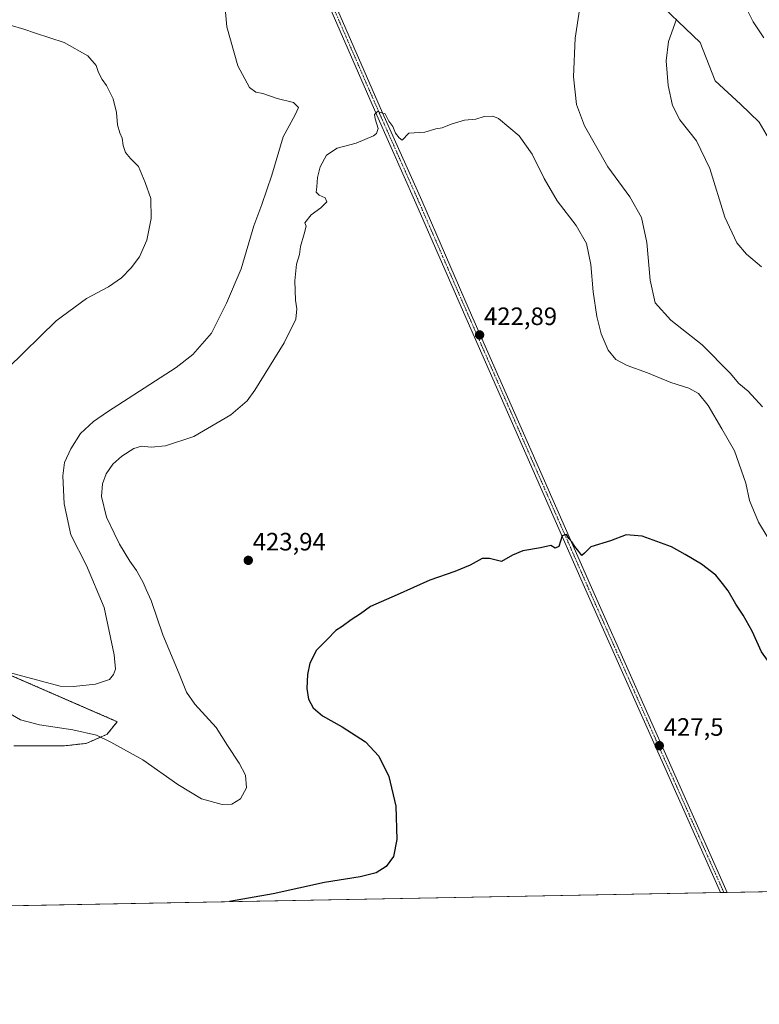
# Model space of a CAD drawing. Units: metres. Extents: x 628726 to 632202, y 4685663 to 4688041.
# Drawn here: x 630884 to 631179, y 4685663 to 4686056 of the extents above; entities that cross this region are included whole.
import ezdxf
from ezdxf.enums import TextEntityAlignment as Align

# ---------------------------------------------------------------- set-up
doc = ezdxf.new("R2010")
doc.units = ezdxf.units.M
doc.header["$MEASUREMENT"] = 0
doc.linetypes.add('TRAZO_Y_PUNTO', pattern=[1, 0.5, -0.25, 0, -0.25])
doc.linetypes.add('TRAZOS', pattern=[0.75, 0.5, -0.25])
for name, color, linetype, lineweight in [('Arbolado forestal', 92, 'TRAZOS', 0), ('Arbolado forestal CxS', 92, 'Continuous', 0), ('Carátula', 7, 'Continuous', 5), ('Comarca CxS', 133, 'Continuous', 0), ('Comunidad Autónoma CxS', 142, 'Continuous', 0), ('Corriente artificial Cxs', 5, 'Continuous', 13), ('Corriente artificial superficial', 5, 'Continuous', 13), ('Cultivos herbáceos CxS', 92, 'Continuous', 0), ('Curva de nivel maestra', 36, 'Continuous', 30), ('Curva de nivel normal', 36, 'Continuous', 0), ('Matorral', 135, 'Continuous', 0), ('Matorral CxS', 135, 'Continuous', 0), ('Municipio CxS', 142, 'Continuous', 0), ('Pista no pavimentada', 254, 'Continuous', 13), ('Pista no pavimentada Cxs', 254, 'Continuous', 0), ('Pista pavimentada eje', 135, 'TRAZO_Y_PUNTO', 0), ('Provincia CxS', 1, 'Continuous', 0), ('Punto de cota en terreno', 7, 'Continuous', 0), ('Rótulo de punto de cota en terreno', 19, 'Continuous', 0), ('Suelo desnudo', 252, 'Continuous', 0), ('Suelo desnudo CxS', 43, 'Continuous', 0)]:
    doc.layers.add(name, color=color, linetype=linetype, lineweight=lineweight)
doc.styles.add('Arial', font='txt', dxfattribs={"height": 0.2})

# ---------------------------------------------------------------- blocks, each defined once
blk = doc.blocks.new('*U153')
at = {"layer": 'Cultivos herbáceos CxS', "color": 92, "linetype": 'Continuous', "lineweight": 0}
for points in [[(631134.98, 4686066.38, 411.48), (631155.33, 4686046.87, 408.52), (631161.27, 4686031.6, 407.74), (631171.44, 4686022.27, 407.22), (631178.9, 4686015.12, 406.97), (631190.09, 4685995.97, 407.36)], [(631334.74, 4685711.22, 428.37), (630780.91, 4685700.92, 420.81)], [(630881.61, 4685766.44, 422.3), (630890.91, 4685766.44, 422.13), (630901.25, 4685766.44, 421.87), (630910.55, 4685767.47, 421.12), (630918.82, 4685771.09, 419.12), (630922.85, 4685776.13, 417.65), (630877.72, 4685795.78, 414.71)]]:
    blk.add_polyline3d(points, dxfattribs=at)
blk = doc.blocks.new('*U157')
at = {"layer": 'Matorral CxS', "color": 135, "linetype": 'Continuous', "lineweight": 0}
for points in [[(631173.09, 4686061.92, 406.07), (631176.47, 4686055.06, 405.88), (631180.79, 4686048.74, 405.89)], [(631190.09, 4685995.97, 407.36), (631178.9, 4686015.12, 406.97), (631171.44, 4686022.27, 407.22), (631161.27, 4686031.6, 407.74), (631155.33, 4686046.87, 408.52), (631134.98, 4686066.38, 411.48)]]:
    blk.add_polyline3d(points, dxfattribs=at)
blk = doc.blocks.new('*U167')
at = {"layer": 'Curva de nivel normal', "color": 36, "linetype": 'Continuous', "lineweight": 0}
for points in [[(631360.38, 4685711.7, 420), (631359.7, 4685714.38, 420), (631359.36, 4685723.54, 420), (631361.51, 4685728.77, 420), (631362.68, 4685733.31, 420), (631363.23, 4685738.31, 420), (631362.62, 4685741.3, 420), (631360.61, 4685744.6, 420), (631359.64, 4685747.12, 420), (631351.78, 4685760.57, 420), (631347.65, 4685764.12, 420), (631336.32, 4685771.09, 420), (631326.6, 4685775.09, 420), (631321.7, 4685775.89, 420), (631319.94, 4685777.06, 420), (631319.47, 4685779.92, 420), (631319.89, 4685783.68, 420), (631318.58, 4685789.04, 420), (631316.28, 4685795.07, 420), (631314.18, 4685806.34, 420), (631313.64, 4685811.23, 420), (631312.51, 4685815.32, 420), (631311.72, 4685822.16, 420), (631309.63, 4685833.41, 420), (631306.31, 4685840.76, 420), (631302.54, 4685846.99, 420), (631294.39, 4685855.66, 420), (631286.61, 4685865.33, 420), (631284.57, 4685869.46, 420), (631283.99, 4685873.27, 420), (631282.5, 4685874.86, 420), (631280, 4685876.21, 420), (631276.69, 4685881.36, 420), (631273.63, 4685889.69, 420), (631269.41, 4685902.6, 420), (631261.68, 4685919.11, 420), (631256.67, 4685926.76, 420), (631253.14, 4685929.56, 420), (631250, 4685930.76, 420), (631246.34, 4685930.8, 420), (631242.09, 4685928.71, 420), (631237.64, 4685922.6, 420), (631231.93, 4685907.74, 420), (631229.5, 4685898.27, 420), (631228.83, 4685891.74, 420), (631227.6, 4685884.79, 420), (631225.55, 4685874.6, 420), (631219.17, 4685857.96, 420), (631215.82, 4685851.76, 420), (631210.53, 4685847.26, 420), (631199.87, 4685839.98, 420), (631194.33, 4685837.38, 420), (631190.68, 4685838.44, 420), (631185.47, 4685844.23, 420), (631178.62, 4685855.66, 420), (631175.08, 4685864.27, 420), (631173.53, 4685871.23, 420), (631169.07, 4685884.01, 420), (631164, 4685892.87, 420), (631158.6, 4685902.11, 420), (631154.63, 4685906.9, 420), (631150.76, 4685908.99, 420), (631143.65, 4685911.28, 420), (631134.37, 4685915.17, 420), (631126.17, 4685918.02, 420), (631121.68, 4685920.44, 420), (631118.66, 4685924.2, 420), (631115.82, 4685930.7, 420), (631114.09, 4685937.62, 420), (631112.7, 4685947.48, 420), (631111.8, 4685958.35, 420), (631109.97, 4685966.65, 420), (631105.84, 4685973.85, 420), (631098.36, 4685983.67, 420), (631093.13, 4685992.6, 420), (631088.39, 4686002.38, 420), (631083.22, 4686009.56, 420), (631074.96, 4686016.55, 420), (631072.62, 4686017.46, 420), (631069.2, 4686017.3, 420), (631065.85, 4686016.21, 420), (631061.32, 4686015.87, 420), (631056, 4686014.3, 420), (631052.44, 4686012.78, 420), (631049.89, 4686012.42, 420), (631045.55, 4686011.02, 420), (631039.22, 4686010.67, 420), (631036.44, 4686007.88, 420), (631035.36, 4686008.8, 420), (631033.85, 4686010.69, 420), (631032.76, 4686013.37, 420), (631031.14, 4686015.41, 420), (631029.67, 4686018.42, 420), (631026.72, 4686019.32, 420), (631025.44, 4686018.1, 420), (631025.72, 4686016.33, 420), (631026.92, 4686012.58, 420), (631026.28, 4686010.53, 420), (631025.1, 4686009.58, 420), (631018.14, 4686006.64, 420), (631010.57, 4686004.76, 420), (631006.35, 4686001.93, 420), (631003.77, 4685997.2, 420), (631002.72, 4685992.96, 420), (631002.54, 4685989.29, 420), (631002.27, 4685987.12, 420), (631003.46, 4685985.91, 420), (631005.81, 4685984.88, 420), (631006.42, 4685983.37, 420), (631004.08, 4685980.9, 420), (631000.15, 4685978.07, 420), (630997.72, 4685974.96, 420), (630998.28, 4685973.6, 420), (630997.36, 4685970.62, 420), (630995.98, 4685965.55, 420), (630995.5, 4685962.31, 420), (630994.38, 4685958.44, 420), (630993.73, 4685951.85, 420), (630993.94, 4685944.18, 420), (630994.54, 4685940.63, 420), (630994.16, 4685936.49, 420), (630989.43, 4685927.07, 420), (630977.8, 4685908.21, 420), (630974.64, 4685904, 420), (630968.24, 4685898.44, 420), (630953.36, 4685889.85, 420), (630942.06, 4685886.13, 420), (630936.36, 4685885.55, 420), (630932.56, 4685885.87, 420), (630929.56, 4685884.94, 420), (630924.71, 4685881.89, 420), (630921.16, 4685878.76, 420), (630918.52, 4685874.97, 420), (630916.94, 4685870.95, 420), (630916.62, 4685865.89, 420), (630918.66, 4685857.58, 420), (630921.61, 4685851.32, 420), (630923.8, 4685846.82, 420), (630927.9, 4685840.12, 420), (630930.58, 4685836.36, 420), (630933.21, 4685831.63, 420), (630934.35, 4685828.84, 420), (630936.35, 4685824.42, 420), (630941, 4685810.74, 420), (630947.51, 4685795.26, 420), (630950.49, 4685787.9, 420), (630953.76, 4685783.17, 420), (630962.36, 4685773.78, 420), (630966.8, 4685766.58, 420), (630971.49, 4685759.65, 420), (630974.05, 4685754.82, 420), (630974.38, 4685749.79, 420), (630972.01, 4685745.43, 420), (630968.52, 4685743.27, 420), (630964.73, 4685743.13, 420), (630956.52, 4685745.38, 420), (630947.02, 4685751.14, 420), (630933.04, 4685760.95, 420), (630920.28, 4685767.98, 420), (630914.63, 4685770.7, 420), (630905.12, 4685772.87, 420), (630891.93, 4685774.92, 420), (630884.25, 4685776.92, 420), (630878.57, 4685780.12, 420), (630874.24, 4685781.8, 420), (630870.24, 4685782, 420), (630866.24, 4685780.25, 420), (630862.35, 4685775.48, 420), (630859.45, 4685767.2, 420), (630858.42, 4685759.31, 420), (630856.08, 4685753.72, 420), (630851.6, 4685751.34, 420), (630841.58, 4685748.68, 420), (630826.97, 4685743.13, 420), (630814.24, 4685736.28, 420), (630802.24, 4685728.75, 420), (630791.58, 4685724.38, 420), (630785.92, 4685721.51, 420), (630780.23, 4685715.82, 420), (630775.36, 4685706.32, 420), (630775.17, 4685700.81, 420)], [(631521.73, 4685714.7, 420), (631513.84, 4685729.05, 420), (631512.09, 4685733.08, 420), (631509.82, 4685738, 420), (631509.2, 4685745.98, 420), (631512.54, 4685750.55, 420), (631513.46, 4685752.39, 420), (631512.06, 4685754.54, 420), (631507.16, 4685759.2, 420), (631502.72, 4685763.03, 420), (631500.55, 4685768.54, 420), (631497.45, 4685773.43, 420), (631490.78, 4685778.57, 420), (631483.43, 4685779.56, 420), (631478.43, 4685778.9, 420), (631474, 4685777.8, 420), (631467.18, 4685776.98, 420), (631464.4, 4685777.54, 420), (631462.17, 4685779.21, 420), (631457.81, 4685780.24, 420), (631451.11, 4685779.61, 420), (631439.18, 4685774.47, 420), (631432.43, 4685773.76, 420), (631426.46, 4685770.48, 420), (631424.1, 4685765.32, 420), (631424, 4685761.96, 420), (631425.44, 4685756.91, 420), (631427.72, 4685751.31, 420), (631428.59, 4685746.62, 420), (631427.52, 4685739.23, 420), (631424.51, 4685725.62, 420), (631422.49, 4685713.29, 420), (631422.4, 4685712.85, 420)]]:
    blk.add_polyline3d(points, dxfattribs=at)
blk = doc.blocks.new('*U184')
at = {"layer": 'Curva de nivel normal', "color": 36, "linetype": 'Continuous', "lineweight": 0}
for points in [[(631179.86, 4685957.46, 410), (631173.84, 4685962.5, 410), (631169.93, 4685966.99, 410), (631165.22, 4685977.17, 410), (631159.23, 4685996.64, 410), (631153.85, 4686007.6, 410), (631147.28, 4686016, 410), (631144.3, 4686021.65, 410), (631142.56, 4686029.62, 410), (631141.8, 4686039.49, 410), (631142.74, 4686047.16, 410), (631145.96, 4686056.12, 410)], [(630880.24, 4686053.73, 410), (630885.57, 4686052.14, 410), (630890.28, 4686050.53, 410), (630901.78, 4686046.84, 410), (630911.16, 4686041.54, 410), (630914.44, 4686037.66, 410), (630915.45, 4686034.82, 410), (630916.89, 4686032.04, 410), (630918.57, 4686029.7, 410), (630921.2, 4686024.43, 410), (630922.62, 4686018.94, 410), (630923.03, 4686013.98, 410), (630923.88, 4686010.79, 410), (630924.86, 4686008.69, 410), (630925.22, 4686005.81, 410), (630926.23, 4686002.96, 410), (630928.18, 4686000.58, 410), (630931.3, 4685997.36, 410), (630933.97, 4685990.96, 410), (630936.23, 4685984.58, 410), (630936.46, 4685976.72, 410), (630934.62, 4685968, 410), (630931.72, 4685961.39, 410), (630928.44, 4685956.96, 410), (630924.59, 4685953.07, 410), (630919.38, 4685949.39, 410), (630910.65, 4685944.74, 410), (630898.55, 4685935.83, 410), (630879.28, 4685917, 410)]]:
    blk.add_polyline3d(points, dxfattribs=at)
blk = doc.blocks.new('*U193')
at = {"layer": 'Curva de nivel maestra', "color": 36, "linetype": 'Continuous', "lineweight": 30}
for points in [[(631345.43, 4685711.42, 425), (631345.27, 4685716.98, 425), (631347.17, 4685733.26, 425), (631347.52, 4685743.88, 425), (631345.31, 4685749.48, 425), (631340.16, 4685755.77, 425), (631334.17, 4685759.42, 425), (631327.78, 4685760.63, 425), (631321.17, 4685760.68, 425), (631316.52, 4685760.88, 425), (631308.05, 4685760.59, 425), (631306.44, 4685760.7, 425), (631304.94, 4685762.53, 425), (631302.38, 4685770.58, 425), (631300.98, 4685779.49, 425), (631301.03, 4685790.08, 425), (631299.85, 4685801.98, 425), (631297.15, 4685816.97, 425), (631293.59, 4685828.54, 425), (631289.08, 4685836.34, 425), (631286.26, 4685839.56, 425), (631284.03, 4685841.12, 425), (631281.28, 4685842.1, 425), (631276.94, 4685845.04, 425), (631267.13, 4685852.9, 425), (631261.43, 4685855.61, 425), (631256.38, 4685853.35, 425), (631246.78, 4685844.42, 425), (631238.87, 4685835.9, 425), (631233.87, 4685831.33, 425), (631226.87, 4685827.4, 425), (631215.87, 4685823.12, 425), (631209.94, 4685819.85, 425), (631204.43, 4685814.2, 425), (631198.13, 4685805.98, 425), (631193.14, 4685801.3, 425), (631188.32, 4685799.3, 425), (631184.53, 4685799.4, 425), (631182.21, 4685800.6, 425), (631179.85, 4685804.02, 425), (631176.12, 4685812.18, 425), (631172.51, 4685818.6, 425), (631169.52, 4685822.94, 425), (631166.45, 4685828.21, 425), (631164.21, 4685831.21, 425), (631161.54, 4685834.58, 425), (631155.91, 4685838.91, 425), (631149.35, 4685842.81, 425), (631143.91, 4685845.81, 425), (631132.21, 4685850.04, 425), (631125.88, 4685850.64, 425), (631119.54, 4685848.24, 425), (631111.72, 4685845.8, 425), (631109.24, 4685843.27, 425), (631108.22, 4685842.37, 425), (631107.02, 4685843.92, 425), (631105.3, 4685845.9, 425), (631104.13, 4685847.8, 425), (631102.98, 4685849.14, 425), (631101.98, 4685850.68, 425), (631100.34, 4685850.13, 425), (631098.94, 4685846.01, 425), (631097.58, 4685845.3, 425), (631095.84, 4685846.36, 425), (631091.67, 4685845.42, 425), (631084.58, 4685844.24, 425), (631080.47, 4685842.49, 425), (631076.07, 4685839.94, 425), (631071.4, 4685841.12, 425), (631068.42, 4685841.16, 425), (631063.62, 4685838.55, 425), (631057.45, 4685835.98, 425), (631047.55, 4685832.56, 425), (631034.55, 4685826.69, 425), (631023.89, 4685822.05, 425), (631019.89, 4685819.1, 425), (631016.22, 4685816.73, 425), (631012.55, 4685814.02, 425), (631010.04, 4685812.4, 425), (631006.75, 4685808.98, 425), (631002.28, 4685804.65, 425), (630999.68, 4685799.39, 425), (630998.73, 4685794.95, 425), (630998.44, 4685789.39, 425), (630999.16, 4685785.06, 425), (631000.96, 4685781.59, 425), (631004.74, 4685778.43, 425), (631012.62, 4685774.1, 425), (631021.88, 4685768.06, 425), (631027.26, 4685762.43, 425), (631031.21, 4685754.31, 425), (631033.94, 4685742.39, 425), (631034.41, 4685729.14, 425), (631033.03, 4685722.33, 425), (631030.07, 4685718.43, 425), (631026.1, 4685715.87, 425), (631019.72, 4685714.23, 425), (631005.47, 4685712.09, 425), (630985.07, 4685707.46, 425), (630967.61, 4685704.39, 425)], [(631479.64, 4685713.91, 425), (631478.19, 4685714.78, 425), (631473.06, 4685715.56, 425), (631467.32, 4685714.79, 425), (631459.87, 4685713.56, 425), (631459.85, 4685713.55, 425)]]:
    blk.add_polyline3d(points, dxfattribs=at)
blk = doc.blocks.new('5PATER')
at = {"layer": 'Carátula', "linetype": 'Continuous', "lineweight": 5}
h = blk.add_hatch(color=250, dxfattribs=at)
edge = h.paths.add_edge_path()
edge.add_ellipse((0, 0.01), major_axis=(-1.33, -1.34), ratio=0.999422, start_angle=0, end_angle=360)
blk = doc.blocks.new('*U195')
at = {"layer": 'Pista no pavimentada Cxs', "color": 254, "linetype": 'Continuous', "lineweight": 0}
blk.add_polyline3d([(631166.13, 4685708.08, 429.01), (631163.44, 4685708.03, 429.01), (631109.21, 4685829.75, 425.46), (631060.99, 4685939.32, 422.6), (631042.01, 4685982.83, 420.93), (631026.42, 4686017.82, 419.96), (630993.02, 4686094.37, 417.54), (630978.84, 4686126.33, 416.05), (630954.49, 4686182.7, 415.19), (630911.7, 4686279.23, 413.51), (630899, 4686308.84, 412.66), (630897.67, 4686311.94, 412.67), (630899.06, 4686311.37, 412.69), (630899.26, 4686311.29, 412.69), (630901.38, 4686309.52, 412.8), (630913.99, 4686280.23, 413.45), (630956.78, 4686183.7, 415.29), (630981.13, 4686127.33, 416.23), (630995.31, 4686095.37, 417.53), (631028.7, 4686018.83, 419.79), (631044.29, 4685983.84, 420.76), (631063.28, 4685940.32, 422.47), (631111.49, 4685830.77, 425.46), (631166.13, 4685708.08, 429.01)], close=True, dxfattribs=at)

msp = doc.modelspace()

# ---------------------------------------------------------------- linework, layer by layer
at = {"layer": 'Arbolado forestal', "color": 92, "linetype": 'TRAZOS', "lineweight": 0}
msp.add_polyline3d([(630881.61, 4685766.44, 422.3), (630890.91, 4685766.44, 422.13), (630901.25, 4685766.44, 421.87), (630910.55, 4685767.47, 421.12), (630918.82, 4685771.09, 419.12), (630922.85, 4685776.13, 417.65), (630877.72, 4685795.78, 414.71)], dxfattribs=at)
at = {"layer": 'Arbolado forestal CxS', "color": 92, "linetype": 'Continuous', "lineweight": 0}
msp.add_polyline3d([(630877.72, 4685795.78, 414.71), (630922.85, 4685776.13, 417.65), (630918.82, 4685771.09, 419.12), (630910.55, 4685767.47, 421.12), (630901.25, 4685766.44, 421.87), (630890.91, 4685766.44, 422.13), (630881.61, 4685766.44, 422.3)], dxfattribs=at)
at = {"layer": 'Comarca CxS', "color": 133, "linetype": 'Continuous', "lineweight": 0}
msp.add_polyline3d([(628725.54, 4687976.71, 404.18), (632158.47, 4688040.58, 368.03), (632158.47, 4688040.58, 368.03), (632202.05, 4685727.35, 395.59), (629483.08, 4685676.78, 487.99)], dxfattribs=at)
at = {"layer": 'Comunidad Autónoma CxS', "color": 142, "linetype": 'Continuous', "lineweight": 0}
msp.add_polyline3d([(632202.05, 4685727.35, 395.59), (628768.04, 4685663.48, 441.14), (628758.81, 4686166.09, 435.69), (628725.54, 4687976.71, 404.18), (632158.47, 4688040.58, 368.03), (632202.05, 4685727.35, 395.59)], close=True, dxfattribs=at)
at = {"layer": 'Corriente artificial Cxs', "color": 5, "linetype": 'Continuous', "lineweight": 13}
msp.add_polyline3d([(631180.79, 4686048.74, 405.89), (631176.47, 4686055.06, 405.88), (631173.09, 4686061.92, 406.07)], dxfattribs=at)
at = {"layer": 'Corriente artificial superficial', "color": 5, "linetype": 'Continuous', "lineweight": 13}
msp.add_polyline3d([(631180.79, 4686048.74, 405.89), (631176.47, 4686055.06, 405.88), (631173.09, 4686061.92, 406.07)], dxfattribs=at)
at = {"layer": 'Cultivos herbáceos CxS', "color": 92, "linetype": 'Continuous', "lineweight": 0}
for points in [[(631134.98, 4686066.38, 411.48), (631155.33, 4686046.87, 408.52), (631161.27, 4686031.6, 407.74), (631171.44, 4686022.27, 407.22), (631178.9, 4686015.12, 406.97), (631190.09, 4685995.97, 407.36), (631204.51, 4685989.19, 407.82), (631207.05, 4685979.01, 408.54), (631203.66, 4685967.13, 409.36), (631213.83, 4685962.04, 410.64), (631252.54, 4685963.52, 410.5), (631253.18, 4685963.3, 410.51), (631261.4, 4685960.44, 410.38), (631262.79, 4685959.95, 410.24), (631273.19, 4685959.49, 409.02), (631285.06, 4685958.65, 408.6), (631307.59, 4685946.41, 408.42), (631338.59, 4685924.92, 406.41), (631363.91, 4685902.66, 405.78), (631398.81, 4685904.04, 407.46), (631440.19, 4685900.03, 407.77), (631446.68, 4685895.12, 408.28)], [(630881.61, 4685766.44, 422.3), (630890.91, 4685766.44, 422.13), (630901.25, 4685766.44, 421.87), (630910.55, 4685767.47, 421.12), (630918.82, 4685771.09, 419.12), (630922.85, 4685776.13, 417.65), (630877.72, 4685795.78, 414.71)], [(631334.74, 4685711.22, 428.37), (631166.13, 4685708.08, 429.01), (631164.78, 4685708.06, 429.01), (631163.44, 4685708.03, 429.01), (630780.91, 4685700.92, 420.81)]]:
    msp.add_polyline3d(points, dxfattribs=at)
at = {"layer": 'Curva de nivel normal', "color": 36, "linetype": 'Continuous', "lineweight": 0}
for points in [[(631180.21, 4685901.55, 415), (631174.49, 4685907.88, 415), (631170.78, 4685910.93, 415), (631167.28, 4685915, 415), (631156.15, 4685926.36, 415), (631143.66, 4685936.18, 415), (631137.43, 4685943.11, 415), (631135.39, 4685952.05, 415), (631134.08, 4685967.17, 415), (631131.93, 4685977.01, 415), (631127.26, 4685985.34, 415), (631118.53, 4685997.28, 415), (631109.22, 4686013.63, 415), (631106.09, 4686022.16, 415), (631104.8, 4686033.17, 415), (631105.54, 4686048.51, 415), (631109.27, 4686072.95, 415)], [(630965.53, 4686064.86, 415), (630966.52, 4686053.06, 415), (630971.02, 4686037.52, 415), (630975.68, 4686028.86, 415), (630978.18, 4686027.02, 415), (630980.96, 4686026.55, 415), (630986.6, 4686024.48, 415), (630993.17, 4686022.89, 415), (630995.16, 4686020.97, 415), (630993.84, 4686017.95, 415), (630989.08, 4686009.28, 415), (630984.53, 4685993.96, 415), (630980.53, 4685982.23, 415), (630977.34, 4685973.74, 415), (630972.24, 4685956.65, 415), (630966.4, 4685942.98, 415), (630960.42, 4685930.96, 415), (630952.99, 4685922.47, 415), (630946.39, 4685917.3, 415), (630918.94, 4685899.64, 415), (630913.35, 4685895.76, 415), (630908.28, 4685890.96, 415), (630904.4, 4685884.91, 415), (630901.9, 4685879.42, 415), (630901.16, 4685874.14, 415), (630901.75, 4685862.99, 415), (630904.4, 4685850.6, 415), (630910.66, 4685838.4, 415), (630917.6, 4685821.68, 415), (630921.66, 4685802.73, 415), (630922.17, 4685797, 415), (630921.37, 4685794.98, 415), (630919.76, 4685793, 415), (630914.23, 4685791.06, 415), (630905.45, 4685790.09, 415), (630900.1, 4685790.33, 415), (630885.28, 4685794.22, 415), (630878.28, 4685796.15, 415)]]:
    msp.add_polyline3d(points, dxfattribs=at)
at = {"layer": 'Matorral', "color": 135, "linetype": 'Continuous', "lineweight": 0}
for points in [[(631134.98, 4686066.38, 411.48), (631155.33, 4686046.87, 408.52), (631161.27, 4686031.6, 407.74), (631171.44, 4686022.27, 407.22), (631178.9, 4686015.12, 406.97), (631190.09, 4685995.97, 407.36), (631204.51, 4685989.19, 407.82), (631207.05, 4685979.01, 408.54), (631203.66, 4685967.13, 409.36), (631213.83, 4685962.04, 410.64), (631252.54, 4685963.52, 410.5), (631253.18, 4685963.3, 410.51), (631261.4, 4685960.44, 410.38), (631262.79, 4685959.95, 410.24), (631273.19, 4685959.49, 409.02), (631285.06, 4685958.65, 408.6), (631307.59, 4685946.41, 408.42), (631338.59, 4685924.92, 406.41), (631363.91, 4685902.66, 405.78), (631398.81, 4685904.04, 407.46), (631440.19, 4685900.03, 407.77), (631446.68, 4685895.12, 408.28)], [(631173.09, 4686061.92, 406.07), (631176.47, 4686055.06, 405.88), (631180.79, 4686048.74, 405.89)]]:
    msp.add_polyline3d(points, dxfattribs=at)
at = {"layer": 'Municipio CxS', "color": 142, "linetype": 'Continuous', "lineweight": 0}
msp.add_polyline3d([(628725.54, 4687976.71, 404.18), (632158.47, 4688040.58, 368.03), (632202.05, 4685727.35, 395.59), (629483.08, 4685676.78, 487.99)], dxfattribs=at)
at = {"layer": 'Pista no pavimentada', "color": 254, "linetype": 'Continuous', "lineweight": 13}
for points in [[(631163.44, 4685708.03, 429.01), (631109.21, 4685829.75, 425.46), (631060.99, 4685939.32, 422.6), (631042.01, 4685982.83, 420.93), (631026.42, 4686017.82, 419.96), (630993.02, 4686094.37, 417.54), (630978.84, 4686126.33, 416.05), (630954.49, 4686182.7, 415.19), (630911.7, 4686279.23, 413.51), (630899, 4686308.84, 412.66)], [(630901.38, 4686309.52, 412.8), (630913.99, 4686280.23, 413.45), (630956.78, 4686183.7, 415.29), (630981.13, 4686127.33, 416.23), (630995.31, 4686095.37, 417.53), (631028.7, 4686018.83, 419.79), (631044.29, 4685983.84, 420.76), (631063.28, 4685940.32, 422.47), (631111.49, 4685830.77, 425.46), (631166.13, 4685708.08, 429.01)], [(631166.13, 4685708.08, 429.01), (631163.44, 4685708.03, 429.01)]]:
    msp.add_polyline3d(points, dxfattribs=at)
at = {"layer": 'Pista pavimentada eje', "color": 135, "linetype": 'TRAZO_Y_PUNTO', "lineweight": 0}
msp.add_polyline3d([(631164.78, 4685708.06, 429.01), (631137.47, 4685769.4, 427.39), (631110.35, 4685830.26, 425.48), (631062.14, 4685939.82, 422.57), (631052.65, 4685961.58, 421.72), (631043.15, 4685983.34, 420.85), (631027.56, 4686018.33, 419.9), (631010.86, 4686056.6, 418.79), (630994.17, 4686094.87, 417.55), (630979.99, 4686126.83, 416.15), (630955.64, 4686183.2, 415.26), (630912.85, 4686279.73, 413.49), (630899.26, 4686311.29, 412.69), (630898.13, 4686316.02, 412.66)], dxfattribs=at)
at = {"layer": 'Provincia CxS', "color": 1, "linetype": 'Continuous', "lineweight": 0}
msp.add_polyline3d([(632202.05, 4685727.35, 395.59), (628768.04, 4685663.48, 441.14), (628758.81, 4686166.09, 435.69), (628725.54, 4687976.71, 404.18), (632158.47, 4688040.58, 368.03), (632202.05, 4685727.35, 395.59)], close=True, dxfattribs=at)
at = {"layer": 'Suelo desnudo', "color": 252, "linetype": 'Continuous', "lineweight": 0}
msp.add_polyline3d([(631173.09, 4686061.92, 406.07), (631176.47, 4686055.06, 405.88), (631180.79, 4686048.74, 405.89)], dxfattribs=at)
at = {"layer": 'Suelo desnudo CxS', "color": 43, "linetype": 'Continuous', "lineweight": 0}
msp.add_polyline3d([(631180.79, 4686048.74, 405.89), (631176.47, 4686055.06, 405.88), (631173.09, 4686061.92, 406.07)], dxfattribs=at)

# ---------------------------------------------------------------- block references
at = {"layer": 'Cultivos herbáceos CxS', "color": 92, "linetype": 'Continuous', "lineweight": 0}
msp.add_blockref('*U153', (0, 0), dxfattribs=at)
at = {"layer": 'Curva de nivel maestra', "color": 36, "linetype": 'Continuous', "lineweight": 30}
msp.add_blockref('*U193', (0, 0), dxfattribs=at)
at = {"layer": 'Curva de nivel normal', "color": 36, "linetype": 'Continuous', "lineweight": 0}
for name in ['*U184', '*U167']:
    msp.add_blockref(name, (0, 0), dxfattribs=at)
at = {"layer": 'Matorral CxS', "color": 135, "linetype": 'Continuous', "lineweight": 0}
msp.add_blockref('*U157', (0, 0), dxfattribs=at)
at = {"layer": 'Pista no pavimentada Cxs', "color": 254, "linetype": 'Continuous', "lineweight": 0}
msp.add_blockref('*U195', (0, 0), dxfattribs=at)
at = {"layer": 'Punto de cota en terreno', "linetype": 'Continuous', "lineweight": 0}
for p in [(631067.38, 4685930.26, 422.89), (630975.14, 4685840.42, 423.94), (631139.05, 4685766.56, 427.5)]:
    msp.add_blockref('5PATER', p, dxfattribs=at)

# ---------------------------------------------------------------- texts
at = {"layer": 'Rótulo de punto de cota en terreno', "color": 19, "linetype": 'Continuous', "lineweight": 0, "style": 'Arial'}
for s, p in [('422,89', (631069.14, 4685932.02)), ('423,94', (630976.9, 4685842.18)), ('427,5', (631140.81, 4685768.32))]:
    msp.add_text(s, height=7, dxfattribs=at).set_placement(p, align=Align.BOTTOM_LEFT)

doc.saveas('drawing.dxf')
